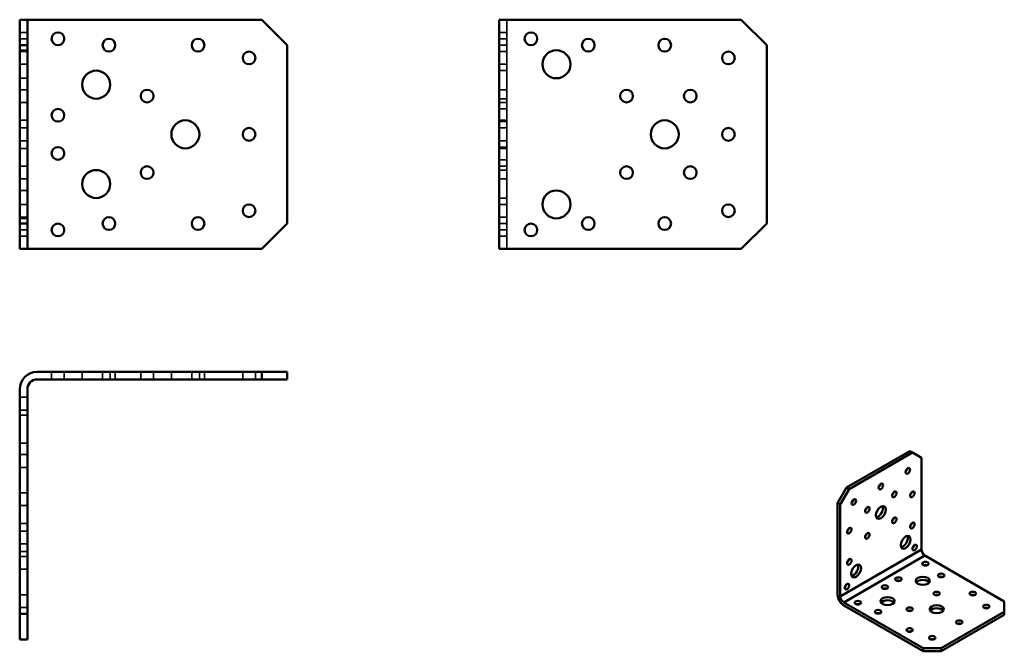
# Model space of a CAD drawing. Units: millimetres. Extents: x 141 to 527, y 103 to 351.
import ezdxf

# ---------------------------------------------------------------- set-up
doc = ezdxf.new("R2010")
doc.units = ezdxf.units.MM
for name, color, linetype, lineweight in [('Hidden Edges(Pressverktyg)', 7, 'Continuous', 35), ('Visible Edges(Pressverktyg)', 7, 'Continuous', 50), ('Visible Tangent Edges(Pressverktyg)', 7, 'Continuous', 50)]:
    doc.layers.add(name, color=color, linetype=linetype, lineweight=lineweight)

msp = doc.modelspace()

# ---------------------------------------------------------------- linework, layer by layer
at = {"layer": 'Hidden Edges(Pressverktyg)'}
for p, q in [((331.69, 351.15), (331.69, 261.15)), ((140.61, 346.15), (143.61, 346.15)), ((328.69, 346.15), (331.69, 346.15)), ((140.61, 343.65), (143.61, 343.65)), ((328.69, 343.65), (331.69, 343.65)), ((328.69, 341.15), (331.69, 341.15)), ((140.61, 339.15), (143.61, 339.15)), ((140.61, 338.65), (143.61, 338.65)), ((328.69, 338.65), (331.69, 338.65)), ((140.61, 333.65), (143.61, 333.65)), ((328.69, 333.65), (331.69, 333.65)), ((328.69, 331.15), (331.69, 331.15)), ((140.61, 328.15), (143.61, 328.15)), ((140.61, 323.65), (143.61, 323.65)), ((328.69, 323.65), (331.69, 323.65)), ((140.61, 318.65), (143.61, 318.65)), ((328.69, 320.15), (331.69, 320.15)), ((328.69, 318.65), (331.69, 318.65)), ((328.69, 316.15), (331.69, 316.15)), ((140.61, 311.65), (143.61, 311.65)), ((328.69, 311.65), (331.69, 311.65)), ((328.69, 311.15), (331.69, 311.15)), ((140.61, 308.65), (143.61, 308.65)), ((328.69, 308.65), (331.69, 308.65)), ((140.61, 303.65), (143.61, 303.65)), ((328.69, 303.65), (331.69, 303.65)), ((140.61, 300.65), (143.61, 300.65)), ((328.69, 301.15), (331.69, 301.15)), ((328.69, 300.65), (331.69, 300.65)), ((140.61, 293.65), (143.61, 293.65)), ((328.69, 296.15), (331.69, 296.15)), ((328.69, 293.65), (331.69, 293.65)), ((328.69, 292.15), (331.69, 292.15)), ((140.61, 288.65), (143.61, 288.65)), ((328.69, 288.65), (331.69, 288.65)), ((140.61, 284.15), (143.61, 284.15)), ((140.61, 278.65), (143.61, 278.65)), ((328.69, 281.15), (331.69, 281.15)), ((328.69, 278.65), (331.69, 278.65)), ((140.61, 273.65), (143.61, 273.65)), ((140.61, 273.15), (143.61, 273.15)), ((328.69, 273.65), (331.69, 273.65)), ((328.69, 271.15), (331.69, 271.15)), ((140.61, 268.65), (143.61, 268.65)), ((328.69, 268.65), (331.69, 268.65)), ((140.61, 266.15), (143.61, 266.15)), ((328.69, 266.15), (331.69, 266.15)), ((153.11, 212.94), (153.11, 209.94)), ((158.11, 212.94), (158.11, 209.94)), ((165.11, 212.94), (165.11, 209.94)), ((173.11, 212.94), (173.11, 209.94)), ((176.11, 212.94), (176.11, 209.94)), ((178.11, 212.94), (178.11, 209.94)), ((188.11, 212.94), (188.11, 209.94)), ((193.11, 212.94), (193.11, 209.94)), ((200.11, 212.94), (200.11, 209.94)), ((208.11, 212.94), (208.11, 209.94)), ((211.11, 212.94), (211.11, 209.94)), ((213.11, 212.94), (213.11, 209.94)), ((228.11, 212.94), (228.11, 209.94)), ((233.11, 212.94), (233.11, 209.94)), ((140.61, 202.94), (143.61, 202.94)), ((140.61, 197.94), (143.61, 197.94)), ((140.61, 195.94), (143.61, 195.94)), ((140.61, 184.94), (143.61, 184.94)), ((140.61, 180.44), (143.61, 180.44)), ((140.61, 175.44), (143.61, 175.44)), ((140.61, 165.44), (143.61, 165.44)), ((140.61, 160.44), (143.61, 160.44)), ((140.61, 153.44), (143.61, 153.44)), ((140.61, 150.44), (143.61, 150.44)), ((140.61, 145.44), (143.61, 145.44)), ((140.61, 142.44), (143.61, 142.44)), ((140.61, 140.44), (143.61, 140.44)), ((140.61, 135.44), (143.61, 135.44)), ((140.61, 125.44), (143.61, 125.44)), ((140.61, 120.44), (143.61, 120.44))]:
    msp.add_line(p, q, dxfattribs=at)
at = {"layer": 'Visible Edges(Pressverktyg)'}
for p, q in [((143.61, 351.15), (140.61, 351.15)), ((140.61, 351.15), (140.61, 341.15)), ((147.45, 351.15), (143.61, 351.15)), ((143.61, 341.15), (143.61, 351.15)), ((147.45, 351.15), (235.61, 351.15)), ((235.61, 351.15), (245.61, 341.15)), ((328.69, 351.15), (335.54, 351.15)), ((328.69, 261.15), (328.69, 351.15)), ((423.69, 351.15), (335.54, 351.15)), ((423.69, 351.15), (433.69, 341.15)), ((140.61, 271.15), (140.61, 341.15)), ((140.61, 341.15), (143.61, 341.15)), ((143.61, 271.15), (143.61, 341.15)), ((245.61, 341.15), (245.61, 271.15)), ((433.69, 271.15), (433.69, 341.15)), ((143.61, 271.15), (140.61, 271.15)), ((140.61, 271.15), (140.61, 261.15)), ((143.61, 261.15), (143.61, 271.15)), ((245.61, 271.15), (235.61, 261.15)), ((433.69, 271.15), (423.69, 261.15)), ((140.61, 261.15), (143.61, 261.15)), ((143.61, 261.15), (147.45, 261.15)), ((235.61, 261.15), (147.45, 261.15)), ((335.54, 261.15), (328.69, 261.15)), ((335.54, 261.15), (423.69, 261.15)), ((147.45, 212.94), (235.61, 212.94)), ((245.61, 212.94), (235.61, 212.94)), ((235.61, 212.94), (235.61, 209.94)), ((245.61, 209.94), (245.61, 212.94)), ((147.45, 209.94), (235.61, 209.94)), ((235.61, 209.94), (245.61, 209.94)), ((140.61, 117.94), (140.61, 206.1)), ((143.61, 117.94), (143.61, 206.1)), ((465.05, 167.54), (489.8, 181.83)), ((489.8, 181.83), (490.86, 181.21)), ((466.11, 166.92), (490.86, 181.21)), ((490.86, 181.21), (494.39, 179.17)), ((494.39, 179.17), (494.39, 143.18)), ((465.05, 167.54), (461.51, 161.41)), ((462.57, 160.8), (466.11, 166.92)), ((466.11, 166.92), (465.05, 167.54)), ((461.51, 125.42), (461.51, 161.41)), ((461.51, 161.41), (462.57, 160.8)), ((462.57, 124.81), (462.57, 160.8)), ((495.75, 140.83), (526.92, 122.83)), ((495.1, 104.46), (463.93, 122.46)), ((495.1, 103.24), (463.93, 121.23)), ((526.92, 122.83), (526.92, 118.75)), ((143.61, 117.94), (140.61, 117.94)), ((140.61, 117.94), (140.61, 107.94)), ((143.61, 107.94), (143.61, 117.94)), ((526.92, 118.75), (502.17, 104.46)), ((526.92, 117.53), (502.17, 103.24)), ((526.92, 118.75), (526.92, 117.53)), ((140.61, 107.94), (143.61, 107.94)), ((502.17, 104.46), (495.1, 104.46)), ((495.1, 104.46), (495.1, 103.24)), ((502.17, 103.24), (502.17, 104.46)), ((495.1, 103.24), (502.17, 103.24))]:
    msp.add_line(p, q, dxfattribs=at)
for centre, radius in [((155.61, 343.65), 2.5), ((341.19, 343.65), 2.5), ((175.61, 341.15), 2.5), ((210.61, 341.15), 2.5), ((363.69, 341.15), 2.5), ((393.69, 341.15), 2.5), ((230.61, 336.15), 2.5), ((351.19, 333.65), 5.5), ((418.69, 336.15), 2.5), ((170.61, 325.65), 5.5), ((190.61, 321.15), 2.5), ((378.69, 321.15), 2.5), ((403.69, 321.15), 2.5), ((155.61, 313.65), 2.5), ((205.61, 306.15), 5.5), ((393.69, 306.15), 5.5), ((230.61, 306.15), 2.5), ((418.69, 306.15), 2.5), ((155.61, 298.65), 2.5), ((190.61, 291.15), 2.5), ((378.69, 291.15), 2.5), ((403.69, 291.15), 2.5), ((170.61, 286.65), 5.5), ((351.19, 278.65), 5.5), ((230.61, 276.15), 2.5), ((418.69, 276.15), 2.5), ((155.61, 268.65), 2.5), ((175.61, 271.15), 2.5), ((210.61, 271.15), 2.5), ((341.19, 268.65), 2.5), ((363.69, 271.15), 2.5), ((393.69, 271.15), 2.5)]:
    msp.add_circle(centre, radius, dxfattribs=at)
for radius in [6.84, 3.84]:
    msp.add_arc((147.45, 206.1), radius, 90, 180, dxfattribs=at)
for centre, major_axis in [((489.09, 174.07), (0.63, 1.08)), ((478.48, 167.95), (0.63, 1.08)), ((483.79, 164.88), (0.63, 1.08)), ((490.86, 164.88), (0.63, 1.08)), ((467.88, 161.82), (0.63, 1.08)), ((473.18, 158.76), (0.63, 1.08)), ((478.48, 157.74), (1.38, 2.38)), ((483.79, 154.68), (0.63, 1.08)), ((466.11, 150.59), (0.63, 1.08)), ((490.86, 152.64), (0.63, 1.08)), ((473.18, 148.55), (0.63, 1.08)), ((488.21, 146), (1.38, 2.38)), ((491.74, 143.96), (0.63, 1.08)), ((466.11, 138.35), (0.63, 1.08)), ((468.76, 134.77), (1.38, 2.38)), ((495.98, 137.63), (1.25, 0)), ((485.38, 131.51), (1.25, 0)), ((494.92, 130.9), (2.75, 0)), ((502.17, 133.04), (1.25, 0)), ((465.22, 128.65), (0.63, 1.08)), ((480.07, 128.45), (1.25, 0)), ((481.13, 122.94), (2.75, 0)), ((500.4, 125.9), (1.25, 0)), ((514.55, 125.9), (1.25, 0)), ((469.47, 122.32), (1.25, 0)), ((489.8, 119.77), (1.25, 0)), ((500.4, 119.77), (2.75, 0)), ((519.85, 120.79), (1.25, 0)), ((477.42, 118.75), (1.25, 0)), ((489.8, 111.61), (1.25, 0)), ((509.24, 114.67), (1.25, 0)), ((498.64, 108.54), (1.25, 0))]:
    msp.add_ellipse(centre, major_axis=major_axis, ratio=0.57735, dxfattribs=at)
for centre, major_axis, start_param, end_param in [((488.03, 174.68), (0.62, 1.08), 4.15479, 5.269988), ((477.42, 168.56), (0.62, 1.08), 4.15479, 5.269988), ((466.82, 162.43), (0.62, 1.08), 4.15479, 5.269988), ((482.73, 165.5), (0.62, 1.08), 4.15479, 5.269988), ((489.8, 165.5), (0.62, 1.08), 4.15479, 5.269988), ((472.12, 159.37), (0.62, 1.08), 4.15479, 5.269988), ((477.42, 158.35), (1.37, 2.38), 3.537553, 5.887225), ((482.73, 155.29), (0.62, 1.08), 4.15479, 5.269988), ((465.05, 151.21), (0.62, 1.08), 4.15479, 5.269988), ((489.8, 153.25), (0.62, 1.08), 4.15479, 5.269988), ((472.12, 149.17), (0.62, 1.08), 4.15479, 5.269988), ((487.14, 146.61), (1.37, 2.38), 3.537553, 5.887225), ((490.68, 144.57), (0.62, 1.08), 4.15479, 5.269988), ((495.75, 142.4), (-0.96, 1.66), 0.785398, 2.356194), ((465.05, 138.96), (0.62, 1.08), 4.15479, 5.269988), ((467.7, 135.39), (1.37, 2.38), 3.537553, 5.887225), ((495.98, 136.41), (-1.25, 0), 4.15479, 5.269988), ((502.17, 131.82), (-1.25, 0), 4.15479, 5.269988), ((464.16, 129.26), (0.62, 1.08), 4.15479, 5.269988), ((480.07, 127.22), (-1.25, 0), 4.15479, 5.269988), ((485.38, 130.28), (-1.25, 0), 4.15479, 5.269988), ((494.92, 129.67), (-2.75, 0), 3.537553, 5.887225), ((463.93, 124.03), (-1.71, 2.96), 0.785398, 2.356194), ((463.93, 124.03), (0.96, -1.66), 3.926991, 5.497787), ((500.4, 124.67), (-1.25, 0), 4.15479, 5.269988), ((514.55, 124.67), (-1.25, 0), 4.15479, 5.269988), ((469.47, 121.1), (-1.25, 0), 4.15479, 5.269988), ((481.13, 121.71), (-2.75, 0), 3.537553, 5.887225), ((500.4, 118.55), (-2.75, 0), 3.537553, 5.887225), ((519.85, 119.57), (-1.25, 0), 4.15479, 5.269988), ((477.42, 117.53), (-1.25, 0), 4.15479, 5.269988), ((489.8, 118.55), (-1.25, 0), 4.15479, 5.269988), ((509.24, 113.44), (-1.25, 0), 4.15479, 5.269988), ((489.8, 110.38), (-1.25, 0), 4.15479, 5.269988), ((498.64, 107.32), (-1.25, 0), 4.15479, 5.269988)]:
    msp.add_ellipse(centre, major_axis=major_axis, ratio=0.57735, start_param=start_param, end_param=end_param, dxfattribs=at)
at = {"layer": 'Visible Tangent Edges(Pressverktyg)'}
for p, q in [((462.57, 124.81), (494.39, 143.18)), ((495.75, 140.83), (463.93, 122.46))]:
    msp.add_line(p, q, dxfattribs=at)

doc.saveas('drawing.dxf')
